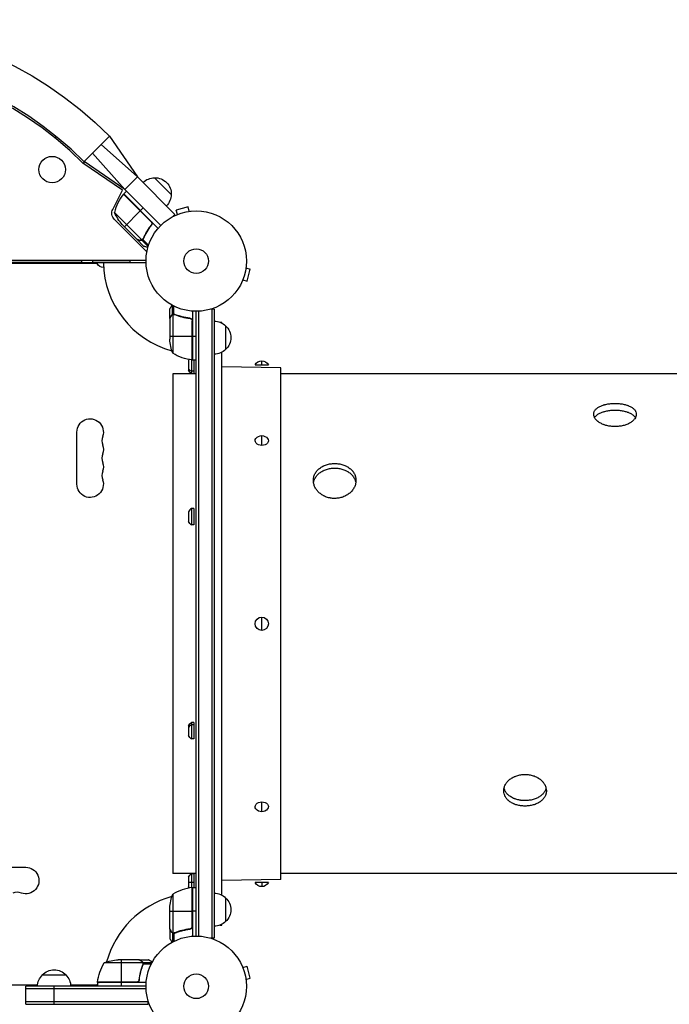
# Model space of a CAD drawing. Units: millimetres. Extents: x -4626 to 3927, y -3865 to 3470.
# Drawn here: x -1717 to -1031, y -19 to 1020 of the extents above; entities that cross this region are included whole.
import ezdxf

# ---------------------------------------------------------------- set-up
doc = ezdxf.new("R2010")
doc.units = ezdxf.units.MM
doc.header["$LTSCALE"] = 20
doc.layers.add('2d', color=230, linetype='Continuous')

msp = doc.modelspace()

# ---------------------------------------------------------------- linework, layer by layer
at = {"layer": '2d'}
for p, q in [((-1679.2, 894.9), (-1677.9, 896.4)), ((-1648.5, 870), (-1621.6, 896.8)), ((-1621.6, 896.8), (-1592.3, 854)), ((-1592.3, 854), (-1630.4, 888)), ((-1605.7, 840.6), (-1639.7, 878.8)), ((-1608, 840), (-1649.9, 868.5)), ((-1648.1, 869.7), (-1649.4, 868.2)), ((-1605.7, 840.6), (-1648.5, 870)), ((-1592.3, 854), (-1605.7, 840.6)), ((-1552.7, 814.4), (-1592.3, 854)), ((-1574.2, 853), (-1556.6, 835.3)), ((-1618.4, 819.6), (-1608, 840)), ((-1607, 835.7), (-1577.4, 806.1)), ((-1578, 806.9), (-1606.9, 835.8)), ((-1606.7, 836), (-1603.9, 838.8)), ((-1606.7, 836), (-1570.4, 799.6)), ((-1605.7, 840.6), (-1567.7, 802.6)), ((-1586.2, 821.1), (-1589, 818.3)), ((-1538.8, 822.2), (-1551.3, 818.9)), ((-1537.5, 817.6), (-1538.8, 822.2)), ((-1616.4, 816.4), (-1587.5, 787.4)), ((-1606, 801.3), (-1589.2, 818.2)), ((-1555.4, 811.7), (-1552.7, 814.4)), ((-1551.5, 813.6), (-1551.4, 813.6)), ((-1551.5, 813.6), (-1551.5, 813.6)), ((-1550.1, 814.2), (-1551.3, 818.9)), ((-1536.1, 817.8), (-1536, 817.8)), ((-1536, 817.8), (-1536, 817.8)), ((-1582.3, 774.8), (-1616.7, 809.2)), ((-1608.3, 803.6), (-1592.8, 788.1)), ((-1578.3, 802.2), (-1577.3, 803.3)), ((-1584.8, 791.7), (-1584.4, 792.2)), ((-1592.6, 787.9), (-1592.5, 788)), ((-1592.6, 787.9), (-1585.7, 781)), ((-1589.5, 787.1), (-1589.4, 787.2)), ((-1587.7, 787.2), (-1587.2, 787.6)), ((-1587.7, 787.2), (-1580.9, 780.4)), ((-1586.6, 787.9), (-1586.6, 787.9)), ((-1586.5, 787.9), (-1580.5, 781.8)), ((-1586.4, 788.5), (-1585.9, 788.9)), ((-2242.3, 766.1), (-1583.2, 766.1)), ((-1583.1, 763.1), (-2242.3, 763.1)), ((-1634.8, 762.7), (-2190.6, 762.7)), ((-2174.2, 764.1), (-1651.2, 764.1)), ((-1651.2, 766.1), (-1651.2, 764.1)), ((-1639.2, 764.1), (-1639.2, 766.1)), ((-1639.2, 764.1), (-1600.2, 764.1)), ((-1600.2, 766.1), (-1600.2, 764.1)), ((-1477.5, 759.3), (-1477.5, 759.2)), ((-1477.5, 759.3), (-1477.5, 759.3)), ((-1477.7, 757.8), (-1473.1, 756.5)), ((-1476.4, 744), (-1473.1, 756.5)), ((-1481.6, 743.8), (-1481.6, 743.8)), ((-1481.6, 743.8), (-1481.6, 743.8)), ((-1481.1, 745.2), (-1476.4, 744)), ((-1555.2, 708.8), (-1555.2, 718.4)), ((-1553.9, 709.1), (-1553.9, 717.7)), ((-1558.2, 704.8), (-1558.2, 714.6)), ((-1556.6, 707.6), (-1556.4, 707.6)), ((-1555.2, 708.8), (-1554.6, 708.8)), ((-1554.9, 708.7), (-1554.9, 667.8)), ((-1554, 708.9), (-1554, 708.9)), ((-1553.4, 708.8), (-1552.7, 708.8)), ((-1550, 707.6), (-1549.4, 707.6)), ((-1534.2, 712.2), (-1534.2, 660.8)), ((-1530.2, 53), (-1530.2, 712.1)), ((-1527.7, 712.1), (-1527.7, 52.9)), ((-1511.2, 714.3), (-1515.1, 714.3)), ((-1513.7, 714.3), (-1513.7, 50.8)), ((-1511.2, 714.3), (-1511.2, 50.8)), ((-1558.2, 704.8), (-1558.1, 704.8)), ((-1558.2, 704.6), (-1558.2, 682.7)), ((-1538, 704.8), (-1536.5, 704.8)), ((-1534.6, 702.7), (-1534.6, 660.9)), ((-1534.4, 660.8), (-1534.4, 701.7)), ((-1505, 700.5), (-1503, 700.5)), ((-1503, 699.6), (-1503, 700.5)), ((-1499.2, 696.8), (-1499.2, 671.8)), ((-1558.2, 685.8), (-1534.4, 685.8)), ((-1534.2, 685.8), (-1530.2, 685.8)), ((-1511, 98.3), (-1511, 666.8)), ((-1503, 96.1), (-1503, 669)), ((-1538.2, 660.1), (-1538.2, 650.1)), ((-1535.3, 660.9), (-1535.3, 646.3)), ((-1534.2, 663.8), (-1534.4, 663.8)), ((-1534.2, 660.8), (-1530.2, 660.8)), ((-1532.7, 660.8), (-1532.7, 646.3)), ((-1532.2, 646), (-1532.2, 660.8)), ((-1468, 655.5), (-1454, 655.5)), ((-1461, 655.5), (-1461, 659.9)), ((-1555, 646), (-1555, 119)), ((-1530.2, 646), (-1555, 646)), ((-1532.7, 648.9), (-1535.3, 648.9)), ((-1532.7, 646.3), (-1535.3, 646.3)), ((-1511, 646), (-1511.2, 646)), ((-1441, 652.5), (-1503, 653.5)), ((-1441, 112.5), (-1441, 652.5)), ((-98, 646), (-1441, 646)), ((-1656.2, 529.7), (-1656.2, 584.7)), ((-1461, 570.6), (-1461, 581)), ((-1538.2, 500.4), (-1538.2, 490.4)), ((-1532.7, 504.2), (-1535.3, 504.2)), ((-1535.3, 504.2), (-1535.3, 486.7)), ((-1532.7, 504.2), (-1532.7, 486.7)), ((-1532.7, 486.7), (-1535.3, 486.7)), ((-1461, 375.5), (-1461, 389.5)), ((-1538.2, 274.7), (-1538.2, 264.7)), ((-1535.3, 278.4), (-1535.3, 260.9)), ((-1532.7, 278.4), (-1535.3, 278.4)), ((-1532.7, 275.8), (-1535.3, 275.8)), ((-1532.7, 278.4), (-1532.7, 260.9)), ((-1532.7, 260.9), (-1535.3, 260.9)), ((-1461, 184.1), (-1461, 194.5)), ((-1765.2, 125.6), (-1710.2, 125.6)), ((-1530.2, 119), (-1555, 119)), ((-1538.2, 115), (-1538.2, 105)), ((-1535.3, 118.8), (-1535.3, 104.1)), ((-1532.7, 118.8), (-1535.3, 118.8)), ((-1532.7, 118.8), (-1532.7, 104.3)), ((-1532.2, 104.3), (-1532.2, 119)), ((-1511, 119), (-1511.2, 119)), ((-152.5, 119), (-1441, 119)), ((-1538.2, 110), (-1532.7, 110)), ((-1534.6, 104.2), (-1534.6, 62.4)), ((-1534.4, 63.4), (-1534.4, 104.2)), ((-1534.2, 104.3), (-1534.2, 52.8)), ((-1534.2, 104.3), (-1530.2, 104.3)), ((-1441, 112.5), (-1503, 111.5)), ((-1454, 109.5), (-1468, 109.5)), ((-1461, 109.5), (-1461, 105.1)), ((-1554.9, 97.3), (-1554.9, 56.4)), ((-1534.2, 101.3), (-1534.4, 101.3)), ((-1499.2, 93.3), (-1499.2, 68.3)), ((-1558.2, 60.5), (-1558.2, 82.4)), ((-1558.2, 79.3), (-1534.4, 79.3)), ((-1530.2, 79.3), (-1534.2, 79.3)), ((-1505, 64.5), (-1503, 64.5)), ((-1503, 64.5), (-1503, 65.5)), ((-1558.2, 60.3), (-1558.2, 50.5)), ((-1558.2, 60.3), (-1558.1, 60.3)), ((-1556.6, 57.5), (-1556.4, 57.5)), ((-1555.2, 56.3), (-1555.2, 46.7)), ((-1555.2, 56.3), (-1554.6, 56.3)), ((-1554, 56), (-1554, 56)), ((-1553.9, 56), (-1553.9, 47.4)), ((-1553.4, 56.3), (-1552.7, 56.3)), ((-1550, 57.5), (-1549.4, 57.5)), ((-1538, 60.3), (-1536.5, 60.3)), ((-1511.2, 50.8), (-1515.1, 50.8)), ((-1586.5, 24.7), (-1627.4, 24.7)), ((-1590.7, 28), (-1612.6, 28)), ((-1609.4, 28), (-1609.4, 4.2)), ((-1590.5, 28), (-1580.7, 28)), ((-1590.5, 28), (-1590.5, 27.9)), ((-1587.7, 26.4), (-1587.7, 26.3)), ((-1586.4, 25), (-1576.9, 25)), ((-1586.4, 25), (-1586.4, 24.4)), ((-1586.4, 23.8), (-1586.4, 23.8)), ((-1586.4, 23.2), (-1586.4, 22.5)), ((-1586.2, 23.7), (-1577.6, 23.7)), ((-1481.6, 21.3), (-1481.6, 21.2)), ((-1481.6, 21.3), (-1481.6, 21.3)), ((-1481.1, 19.9), (-1476.4, 21.1)), ((-1473.1, 8.6), (-1476.4, 21.1)), ((-1692.7, 12), (-1667.7, 12)), ((-1587.7, 19.8), (-1587.7, 19.2)), ((-2127.8, 1.6), (-1697.6, 1.6)), ((-1583.2, 0), (-1710.2, 0)), ((-1710.2, -19), (-1710.2, 0)), ((-1680.2, -19), (-1680.2, 0)), ((-1662.8, 1.6), (-1634.8, 1.6)), ((-1634.6, 2), (-1634.4, 2)), ((-1592.6, 4.4), (-1634.4, 4.4)), ((-1634.4, 4.2), (-1593.6, 4.2)), ((-1583, 4), (-1634.4, 4)), ((-1634.4, 4), (-1634.4, 0)), ((-1609.4, 4), (-1609.4, 0)), ((-1590.5, 7.8), (-1590.5, 6.3)), ((-1477.7, 7.3), (-1473.1, 8.6)), ((-1477.5, 5.9), (-1477.5, 5.8)), ((-1477.5, 5.8), (-1477.5, 5.8)), ((-1583.1, -2.5), (-1710.2, -2.5)), ((-1581, -16.5), (-1710.2, -16.5)), ((-1710.2, -19), (-1581, -19)), ((-1581, -19), (-1581, -15.1))]:
    msp.add_line(p, q, dxfattribs=at)
for centre, radius in [((-1682.3, 861.6), 14), ((-1530.2, 765.1), 53), ((-1530.2, 765.1), 13), ((-1461, 382.5), 7), ((-1530.2, 0), 53), ((-1530.2, 0), 13)]:
    msp.add_circle(centre, radius, dxfattribs=at)
at = {"layer": '2d', "extrusion": (0, 0, -1)}
for centre, radius, start, end in [((1912.7, 605.7), 411.7, 45, 135), ((1574.4, 835.9), 17, 45.6413, 90.8135), ((1573.5, 836), 17, 87.6679, 182.3321), ((1604.6, 833.8), 3, 38.5272, 41.8088), ((1573.7, 835.2), 17, 179.1865, 224.3587), ((1610.3, 815.6), 9, 315, 27), ((1570.7, 836.6), 50, 318.6243, 336.1002), ((1627.6, 766.2), 8, 272.1751, 334.0555), ((1511.4, 684.8), 17, 90.6413, 135.8135), ((1510.7, 684.3), 17, 132.6679, 227.3321), ((1508.3, 685.8), 50, 338.8998, 356.3757), ((1528.9, 710.5), 50, 276.4728, 301.3497), ((1511.4, 683.8), 17, 224.1865, 269.3587), ((1530.7, 657.3), 8, 20.3641, 29.9713), ((1534.2, 663.8), 3, 273.1912, 276.4728), ((1528.7, 667.3), 8, 295.9445, 300.0011), ((1511.4, 638), 17, 90.6413, 91.245), ((1461, 652.2), 7.77, 25.6954, 154.3046), ((1530.7, 652.9), 8, 305.2407, 339.6359), ((1642.2, 584.7), 14, 0, 199.1099), ((1461, 573.2), 7.77, 37.8201, 142.1799), ((1642.2, 566.3), 14, 160.8901, 199.1099), ((1642.2, 548), 14, 160.8901, 199.1099), ((1642.2, 529.7), 14, 160.8901, 0), ((1530.7, 493.2), 8, 305.2407, 339.6359), ((1530.7, 271.9), 8, 20.3641, 54.7593), ((1530.7, 267.4), 8, 305.2407, 339.6359), ((1461, 191.9), 7.77, 217.8201, 322.1799), ((1710.2, 111.6), 14, 90, 289.1099), ((1530.7, 112.2), 8, 20.3641, 54.7593), ((1530.7, 107.8), 8, 330.0287, 339.6359), ((1534.2, 101.3), 3, 83.5272, 86.8088), ((1528.7, 97.1), 8, 63.4978, 64.0555), ((1511.4, 127), 17, 268.755, 269.3587), ((1461, 112.9), 7.77, 205.6954, 334.3046), ((1508.3, 79.3), 50, 3.6243, 21.1002), ((1511.4, 81.3), 17, 90.6413, 135.8135), ((1510.7, 80.8), 17, 132.6679, 227.3321), ((1511.4, 80.3), 17, 224.1865, 269.3587), ((1584.7, -1.3), 50, 6.4728, 31.3497), ((1609.4, -21.9), 50, 68.8998, 86.3757), ((1680.7, -0.2), 17, 0.6413, 45.8135), ((1680.2, 0.5), 17, 42.6679, 137.3321), ((1679.7, -0.2), 17, 134.1865, 179.3587), ((1627.6, -1.9), 8, 25.9445, 31.8694), ((1631.4, 4), 3, 3.1912, 6.4728), ((1627.6, -1.9), 8, 47.1531, 49.3034)]:
    msp.add_arc(centre, radius, start, end, dxfattribs=at)
at = {"layer": '2d'}
for centre, radius, start, end in [((-1912.7, 605.7), 373.7, 45, 135), ((-1912.7, 605.7), 371.7, 45, 135), ((-1567.9, 804.6), 50, 141.4728, 166.3497), ((-1530.2, 765.1), 98, 181.1694, 254.7998), ((-1530.2, 765.1), 98, 267.5436, 267.6607), ((-1615.7, 575.5), 14, 160.8901, 199.1099), ((-1615.7, 557.2), 14, 160.8901, 199.1099), ((-1615.7, 538.8), 14, 160.8901, 199.1099), ((-1530.7, 497.7), 8, 125.2407, 159.6359), ((-1528.9, 54.5), 50, 96.4728, 121.3497), ((-1719.4, 85.2), 14, 70.8901, 109.1099), ((-1530.2, 0), 98, 105.2001, 164.7999), ((-1530.2, 0), 98, 92.3393, 92.4564), ((-1530.2, 0), 98, 177.5437, 177.6607)]:
    msp.add_arc(centre, radius, start, end, dxfattribs=at)
at = {"layer": '2d', "extrusion": (0, 0, -1)}
for centre, major_axis, start_param, end_param in [((-1530.7, 653.5), (-8, 0), -0.95573, -0.355421), ((-1461, 575.6), (7, 0), 1.570796, 3.64358), ((-1461, 575.6), (-7, 0), 2.639605, 4.712389), ((-1461, 189.5), (-7, 0), -0.501988, 1.570796), ((-1461, 189.5), (-7, 0), 1.570796, 3.64358)]:
    msp.add_ellipse(centre, major_axis=major_axis, ratio=0.707107, start_param=start_param, end_param=end_param, dxfattribs=at)
at = {"layer": '2d'}
msp.add_ellipse((-1530.7, 271.2), major_axis=(8, 0), ratio=0.707107, start_param=2.185862, end_param=2.786171, dxfattribs=at)
for points, knots in [([(-1577.7, 803), (-1579.5, 800.7), (-1581.1, 798.4), (-1583.9, 793.7), (-1585.1, 791.3), (-1586.1, 789)], [0, 0, 0, 0, 0.00859307, 0.00859307, 0.01718614, 0.01718614, 0.01718614, 0.01718614]), ([(-1585.9, 788.8), (-1584.9, 791.2), (-1583.7, 793.6), (-1581.6, 797.2), (-1580.9, 798.3), (-1579.7, 800.1), (-1579.2, 800.7), (-1578.4, 801.8), (-1577.9, 802.4), (-1577.5, 803)], [0, 0, 0, 0, 0.00869705, 0.00869705, 0.01304558, 0.01304558, 0.01521984, 0.01521984, 0.01739411, 0.01739411, 0.01739411, 0.01739411]), ([(-1577.7, 807), (-1577.6, 806.8), (-1577.5, 806.7), (-1577.3, 806.4), (-1577.2, 806.2), (-1577, 805.9), (-1577, 805.7), (-1576.9, 805.4), (-1576.8, 805.2), (-1576.8, 804.8), (-1576.8, 804.6), (-1576.9, 804.3), (-1576.9, 804.1), (-1577, 803.7), (-1577.1, 803.6), (-1577.3, 803.3), (-1577.4, 803.1), (-1577.5, 803)], [0, 0, 0, 0, 0.000547172, 0.000547172, 0.001094344, 0.001094344, 0.001641516, 0.001641516, 0.002188688, 0.002188688, 0.00273586, 0.00273586, 0.003283032, 0.003283032, 0.003830204, 0.003830204, 0.004377377, 0.004377377, 0.004377377, 0.004377377]), ([(-1577.4, 806.1), (-1577.3, 805.9), (-1577.2, 805.6), (-1577.1, 805.2), (-1577.1, 805), (-1577.1, 804.8), (-1577.1, 804.6), (-1577.1, 804.2), (-1577.2, 803.9), (-1577.4, 803.4), (-1577.6, 803.2), (-1577.7, 803)], [0.001013661, 0.001013661, 0.001013661, 0.001013661, 0.001852653, 0.001852653, 0.002272148, 0.002272148, 0.002691644, 0.002691644, 0.003530636, 0.003530636, 0.004369628, 0.004369628, 0.004369628, 0.004369628]), ([(-1592.8, 788.1), (-1592.5, 788), (-1592.2, 787.9), (-1591.1, 787.6), (-1590.4, 787.4), (-1589.6, 787.2)], [0, 0, 0, 0, 0.00517024, 0.00517024, 0.01034048, 0.01034048, 0.01034048, 0.01034048]), ([(-1589.6, 787.2), (-1589.5, 787.2), (-1589.3, 787.2), (-1589, 787.1), (-1588.9, 787.1), (-1588.4, 787.1), (-1588.2, 787.2), (-1587.9, 787.3)], [0, 0, 0, 0, 0.001089402, 0.001089402, 0.002178803, 0.002178803, 0.004357607, 0.004357607, 0.004357607, 0.004357607]), ([(-1587.7, 787.2), (-1587.8, 787.1), (-1587.9, 787.1), (-1588.2, 787), (-1588.3, 787), (-1588.4, 787), (-1588.5, 787), (-1588.5, 787), (-1588.5, 787), (-1588.5, 787), (-1588.5, 787), (-1588.9, 787), (-1589.2, 787), (-1589.5, 787.1)], [0, 0, 0, 0, 0.25, 0.25, 0.375, 0.4375, 0.46875, 0.484375, 0.492188, 0.492188, 0.5, 0.5, 1, 1, 1, 1]), ([(-1586.9, 787.6), (-1587, 787.5), (-1587.2, 787.4), (-1587.4, 787.3), (-1587.6, 787.2), (-1587.7, 787.2)], [0.000526185, 0.000526185, 0.000526185, 0.000526185, 0.001315456, 0.001315456, 0.002104727, 0.002104727, 0.002104727, 0.002104727]), ([(-1586.8, 788), (-1586.9, 787.9), (-1587, 787.8), (-1587.2, 787.6), (-1587.4, 787.5), (-1587.5, 787.4)], [0.001328787, 0.001328787, 0.001328787, 0.001328787, 0.001872455, 0.001872455, 0.002416124, 0.002416124, 0.002416124, 0.002416124]), ([(-1585.7, 781), (-1585.7, 781), (-1585.6, 781), (-1585.2, 780.9), (-1585.1, 780.8), (-1584.8, 780.8), (-1584.6, 780.7), (-1584.5, 780.7), (-1584.4, 780.6), (-1584.3, 780.6), (-1583.5, 780.4), (-1582.4, 780.1), (-1581.1, 779.8)], [0.5, 0.5, 0.5, 0.5, 0.625, 0.625, 0.6875, 0.6875, 0.71875, 0.734375, 0.734375, 0.75, 0.75, 0.9464969, 0.9464969, 0.9464969, 0.9464969]), ([(-1555.8, 718.7), (-1556.1, 718.3), (-1556.3, 717.9), (-1556.7, 717.2), (-1556.9, 716.9), (-1557.1, 716.5), (-1557.2, 716.3), (-1557.3, 716.1), (-1557.4, 716), (-1557.4, 715.9), (-1557.9, 715), (-1558.2, 714.6), (-1558.2, 714.6)], [0.0535038, 0.0535038, 0.0535038, 0.0535038, 0.125, 0.125, 0.1875, 0.1875, 0.21875, 0.234375, 0.234375, 0.25, 0.25, 0.5, 0.5, 0.5, 0.5]), ([(-1556.6, 707.4), (-1557, 706.7), (-1557.3, 706.1), (-1557.9, 705.1), (-1558.1, 704.8), (-1558.2, 704.6)], [0, 0, 0, 0, 0.00517024, 0.00517024, 0.01034048, 0.01034048, 0.01034048, 0.01034048]), ([(-1556.6, 707.6), (-1556.5, 707.7), (-1556.4, 707.9), (-1556.2, 708.1), (-1556.2, 708.1), (-1556.1, 708.2), (-1556.1, 708.3), (-1556, 708.3), (-1556, 708.3), (-1556, 708.3), (-1556, 708.3), (-1555.9, 708.3), (-1555.7, 708.5), (-1555.5, 708.7), (-1555.2, 708.8)], [0, 0, 0, 0, 0.25, 0.25, 0.375, 0.375, 0.4375, 0.46875, 0.484375, 0.492187, 0.492187, 0.5, 0.5, 1, 1, 1, 1]), ([(-1555.3, 708.6), (-1555.6, 708.5), (-1555.8, 708.3), (-1556.1, 708), (-1556.2, 707.9), (-1556.4, 707.7), (-1556.5, 707.5), (-1556.6, 707.4)], [0, 0, 0, 0, 0.00218234, 0.00218234, 0.003273511, 0.003273511, 0.004364681, 0.004364681, 0.004364681, 0.004364681]), ([(-1555.2, 708.8), (-1555.2, 708.9), (-1555.1, 708.9), (-1554.9, 708.9), (-1554.8, 709), (-1554.6, 709), (-1554.5, 709.1), (-1554.2, 709.1), (-1554.1, 709.1), (-1554, 709.1)], [0, 0, 0, 0, 0.00051115, 0.00051115, 0.001022301, 0.001022301, 0.001533451, 0.001533451, 0.002044601, 0.002044601, 0.002044601, 0.002044601]), ([(-1536.8, 704.9), (-1539.7, 705.2), (-1542.5, 705.7), (-1545.8, 706.5), (-1546.5, 706.7), (-1547.8, 707.1), (-1548.4, 707.3), (-1550.4, 707.9), (-1551.6, 708.4), (-1552.8, 708.9)], [0.00267622, 0.00267622, 0.00267622, 0.00267622, 0.01136401, 0.01136401, 0.01353595, 0.01353595, 0.0157079, 0.0157079, 0.0200518, 0.0200518, 0.0200518, 0.0200518]), ([(-1552.8, 708.7), (-1550.4, 707.7), (-1547.9, 706.9), (-1542.7, 705.5), (-1539.9, 705), (-1537, 704.7)], [0, 0, 0, 0, 0.00859307, 0.00859307, 0.01718614, 0.01718614, 0.01718614, 0.01718614]), ([(-1537, 704.7), (-1536.8, 704.6), (-1536.5, 704.6), (-1536.1, 704.4), (-1536, 704.4), (-1535.7, 704.2), (-1535.6, 704.1), (-1535.3, 703.9), (-1535.1, 703.7), (-1534.9, 703.3), (-1534.8, 703.2), (-1534.7, 703), (-1534.6, 702.8), (-1534.6, 702.7)], [0, 0, 0, 0, 0.000839577, 0.000839577, 0.001259366, 0.001259366, 0.001679155, 0.001679155, 0.002518732, 0.002518732, 0.002938521, 0.002938521, 0.00335831, 0.00335831, 0.00335831, 0.00335831]), ([(-1536.8, 704.9), (-1536.7, 704.8), (-1536.5, 704.8), (-1536.1, 704.7), (-1536, 704.6), (-1535.6, 704.5), (-1535.5, 704.4), (-1535.2, 704.1), (-1535.1, 704), (-1534.8, 703.7), (-1534.7, 703.6), (-1534.5, 703.3), (-1534.4, 703.1), (-1534.3, 702.8), (-1534.3, 702.6), (-1534.2, 702.2), (-1534.2, 702.1), (-1534.2, 701.9)], [0, 0, 0, 0, 0.000547232, 0.000547232, 0.001094464, 0.001094464, 0.001641696, 0.001641696, 0.002188928, 0.002188928, 0.002736159, 0.002736159, 0.003283391, 0.003283391, 0.003830623, 0.003830623, 0.004377855, 0.004377855, 0.004377855, 0.004377855]), ([(-1088, 590.5), (-1089.5, 590.5), (-1090.9, 590.6), (-1092.7, 590.8), (-1093.1, 590.8), (-1093.8, 590.9), (-1094.2, 591), (-1095.2, 591.2), (-1095.9, 591.4), (-1097.3, 591.7), (-1097.9, 591.9), (-1098.9, 592.2), (-1099.2, 592.3), (-1099.9, 592.5), (-1100.2, 592.7), (-1101.7, 593.3), (-1102.9, 593.8), (-1104.4, 594.8), (-1104.9, 595.1), (-1105.6, 595.6), (-1105.8, 595.8), (-1106.3, 596.1), (-1106.5, 596.3), (-1107.5, 597.2), (-1108.2, 597.9), (-1109.1, 599.1), (-1109.3, 599.5), (-1109.7, 600.3), (-1109.9, 600.7), (-1110.4, 601.9), (-1110.5, 602.7), (-1110.5, 603.9), (-1110.5, 604.3), (-1110.3, 605.1), (-1110.2, 605.5), (-1109.9, 606.3), (-1109.8, 606.6), (-1109.3, 607.4), (-1109.1, 607.7), (-1108.2, 608.8), (-1107.5, 609.5), (-1106.3, 610.4), (-1105.9, 610.7), (-1104.9, 611.3), (-1104.4, 611.5), (-1102.9, 612.3), (-1101.8, 612.8), (-1100.2, 613.3), (-1099.9, 613.4), (-1099.3, 613.5), (-1098.9, 613.6), (-1098, 613.9), (-1097.3, 614), (-1096, 614.3), (-1095.3, 614.4), (-1093.9, 614.6), (-1093.1, 614.7), (-1091, 614.9), (-1089.5, 615), (-1088, 615)], [0.07037727, 0.07037727, 0.07037727, 0.07037727, 0.07477483, 0.07477483, 0.07587422, 0.07587422, 0.07697361, 0.07697361, 0.07917239, 0.07917239, 0.08137117, 0.08137117, 0.08247056, 0.08247056, 0.08356995, 0.08356995, 0.08796751, 0.08796751, 0.09016629, 0.09016629, 0.09126568, 0.09126568, 0.09236507, 0.09236507, 0.09676263, 0.09676263, 0.0989614, 0.0989614, 0.10116018, 0.10116018, 0.10555774, 0.10555774, 0.10775652, 0.10775652, 0.1099553, 0.1099553, 0.11215408, 0.11215408, 0.11435286, 0.11435286, 0.11875042, 0.11875042, 0.1209492, 0.1209492, 0.12314798, 0.12314798, 0.12754553, 0.12754553, 0.12864492, 0.12864492, 0.12974431, 0.12974431, 0.13194309, 0.13194309, 0.13414187, 0.13414187, 0.13634065, 0.13634065, 0.14073821, 0.14073821, 0.14073821, 0.14073821]), ([(-1088, 615), (-1086.5, 615), (-1085.1, 614.9), (-1082.9, 614.7), (-1082.2, 614.6), (-1080.8, 614.4), (-1080.1, 614.3), (-1078, 613.9), (-1076.7, 613.6), (-1075.2, 613.1), (-1074.9, 613), (-1074.3, 612.8), (-1074, 612.6), (-1073.2, 612.3), (-1072.6, 612.1), (-1071, 611.3), (-1070.1, 610.7), (-1069.1, 609.9), (-1068.9, 609.8), (-1068.5, 609.5), (-1068.3, 609.3), (-1067.8, 608.8), (-1067.5, 608.5), (-1066.9, 607.8), (-1066.7, 607.4), (-1066.4, 606.8), (-1066.3, 606.7), (-1066.1, 606.3), (-1066, 606.1), (-1065.6, 605.1), (-1065.5, 604.3), (-1065.5, 603.1), (-1065.5, 602.7), (-1065.6, 602.1), (-1065.7, 601.9), (-1065.8, 601.5), (-1065.9, 601.3), (-1066.2, 600.3), (-1066.6, 599.5), (-1067.5, 598.3), (-1067.8, 598), (-1068.5, 597.2), (-1068.9, 596.8), (-1070.1, 595.8), (-1071, 595.1), (-1073.1, 593.8), (-1074.3, 593.3), (-1076.1, 592.5), (-1076.7, 592.3), (-1078, 591.9), (-1078.7, 591.7), (-1080.8, 591.2), (-1082.2, 590.9), (-1084.3, 590.7), (-1085.1, 590.6), (-1086.5, 590.5), (-1087.3, 590.5), (-1088, 590.5)], [0, 0, 0, 0, 0.00439858, 0.00439858, 0.00659787, 0.00659787, 0.00879716, 0.00879716, 0.01319574, 0.01319574, 0.01429538, 0.01429538, 0.01539503, 0.01539503, 0.01759432, 0.01759432, 0.0219929, 0.0219929, 0.02309254, 0.02309254, 0.02419219, 0.02419219, 0.02639148, 0.02639148, 0.02859077, 0.02859077, 0.02969041, 0.02969041, 0.03079006, 0.03079006, 0.03518864, 0.03518864, 0.03738793, 0.03738793, 0.03848757, 0.03848757, 0.03958722, 0.03958722, 0.0439858, 0.0439858, 0.04618509, 0.04618509, 0.04838438, 0.04838438, 0.05278296, 0.05278296, 0.05718154, 0.05718154, 0.05938083, 0.05938083, 0.06158012, 0.06158012, 0.0659787, 0.0659787, 0.06817798, 0.06817798, 0.07037727, 0.07037727, 0.07037727, 0.07037727]), ([(-1109.5, 599.9), (-1109.3, 600.3), (-1109.1, 600.6), (-1108.2, 601.7), (-1107.5, 602.3), (-1106.3, 603.3), (-1105.9, 603.6), (-1104.9, 604.1), (-1104.4, 604.4), (-1102.9, 605.2), (-1101.8, 605.6), (-1100.2, 606.1), (-1099.9, 606.2), (-1099.3, 606.4), (-1098.9, 606.5), (-1098, 606.7), (-1097.3, 606.9), (-1096, 607.1), (-1095.3, 607.3), (-1093.9, 607.5), (-1093.1, 607.6), (-1091, 607.8), (-1089.5, 607.8), (-1088, 607.8)], [0.1121952, 0.1121952, 0.1121952, 0.1121952, 0.11435637, 0.11435637, 0.11875407, 0.11875407, 0.12095291, 0.12095291, 0.12315176, 0.12315176, 0.12754945, 0.12754945, 0.12864887, 0.12864887, 0.1297483, 0.1297483, 0.13194714, 0.13194714, 0.13414599, 0.13414599, 0.13634484, 0.13634484, 0.14074253, 0.14074253, 0.14074253, 0.14074253]), ([(-1088, 607.8), (-1086.5, 607.8), (-1085.1, 607.8), (-1082.9, 607.6), (-1082.2, 607.5), (-1080.8, 607.3), (-1080.1, 607.1), (-1078, 606.7), (-1076.7, 606.4), (-1075.2, 605.9), (-1074.9, 605.8), (-1074.3, 605.6), (-1074, 605.5), (-1073.2, 605.2), (-1072.6, 604.9), (-1071, 604.1), (-1070.1, 603.6), (-1069.1, 602.8), (-1068.9, 602.6), (-1068.5, 602.3), (-1068.3, 602.2), (-1067.8, 601.7), (-1067.5, 601.3), (-1066.9, 600.6), (-1066.7, 600.3), (-1066.5, 599.9)], [0, 0, 0, 0, 0.00439872, 0.00439872, 0.00659807, 0.00659807, 0.00879743, 0.00879743, 0.01319615, 0.01319615, 0.01429583, 0.01429583, 0.0153955, 0.0153955, 0.01759486, 0.01759486, 0.02199358, 0.02199358, 0.02309326, 0.02309326, 0.02419294, 0.02419294, 0.02639229, 0.02639229, 0.02858745, 0.02858745, 0.02858745, 0.02858745]), ([(-1384, 514.7), (-1385.5, 514.7), (-1386.9, 514.8), (-1388.7, 515.1), (-1389.1, 515.2), (-1389.8, 515.4), (-1390.2, 515.4), (-1391.2, 515.7), (-1391.9, 515.9), (-1393.3, 516.4), (-1393.9, 516.7), (-1394.9, 517.1), (-1395.2, 517.3), (-1395.9, 517.6), (-1396.2, 517.8), (-1397.7, 518.7), (-1398.9, 519.5), (-1400.4, 520.8), (-1400.9, 521.3), (-1401.6, 522), (-1401.8, 522.3), (-1402.3, 522.8), (-1402.5, 523), (-1403.5, 524.3), (-1404.2, 525.4), (-1405.1, 527.1), (-1405.3, 527.7), (-1405.7, 528.9), (-1405.9, 529.5), (-1406.4, 531.2), (-1406.5, 532.5), (-1406.5, 534.3), (-1406.5, 534.9), (-1406.3, 536.1), (-1406.2, 536.7), (-1405.9, 537.8), (-1405.8, 538.4), (-1405.3, 539.5), (-1405.1, 540.1), (-1404.2, 541.7), (-1403.5, 542.8), (-1402.3, 544.2), (-1401.9, 544.7), (-1400.9, 545.6), (-1400.4, 546), (-1398.9, 547.2), (-1397.8, 548), (-1396.2, 548.8), (-1395.9, 548.9), (-1395.3, 549.2), (-1394.9, 549.4), (-1394, 549.8), (-1393.3, 550), (-1392, 550.4), (-1391.3, 550.6), (-1389.9, 551), (-1389.1, 551.1), (-1387, 551.4), (-1385.5, 551.6), (-1384, 551.6)], [0.07037727, 0.07037727, 0.07037727, 0.07037727, 0.07477483, 0.07477483, 0.07587422, 0.07587422, 0.07697361, 0.07697361, 0.07917239, 0.07917239, 0.08137117, 0.08137117, 0.08247056, 0.08247056, 0.08356995, 0.08356995, 0.08796751, 0.08796751, 0.09016629, 0.09016629, 0.09126568, 0.09126568, 0.09236507, 0.09236507, 0.09676263, 0.09676263, 0.0989614, 0.0989614, 0.10116018, 0.10116018, 0.10555774, 0.10555774, 0.10775652, 0.10775652, 0.1099553, 0.1099553, 0.11215408, 0.11215408, 0.11435286, 0.11435286, 0.11875042, 0.11875042, 0.1209492, 0.1209492, 0.12314798, 0.12314798, 0.12754553, 0.12754553, 0.12864492, 0.12864492, 0.12974431, 0.12974431, 0.13194309, 0.13194309, 0.13414187, 0.13414187, 0.13634065, 0.13634065, 0.14073821, 0.14073821, 0.14073821, 0.14073821]), ([(-1384, 551.6), (-1382.5, 551.6), (-1381.1, 551.4), (-1378.9, 551.1), (-1378.2, 551), (-1376.8, 550.6), (-1376.1, 550.5), (-1374, 549.8), (-1372.7, 549.3), (-1371.2, 548.5), (-1370.9, 548.3), (-1370.3, 548), (-1370, 547.8), (-1369.2, 547.2), (-1368.6, 546.8), (-1367, 545.6), (-1366.1, 544.7), (-1365.1, 543.5), (-1364.9, 543.3), (-1364.5, 542.8), (-1364.3, 542.5), (-1363.8, 541.7), (-1363.2, 540.7), (-1362.7, 539.6), (-1362.4, 538.7), (-1362.3, 538.4), (-1362.1, 537.8), (-1362, 537.6), (-1361.6, 536.1), (-1361.5, 534.9), (-1361.5, 533.1), (-1361.5, 532.5), (-1361.6, 531.6), (-1361.7, 531.3), (-1361.8, 530.7), (-1361.9, 530.4), (-1362.2, 528.9), (-1362.6, 527.7), (-1363.5, 526), (-1363.8, 525.4), (-1364.5, 524.3), (-1364.9, 523.8), (-1366.1, 522.2), (-1367, 521.3), (-1369.1, 519.5), (-1370.3, 518.7), (-1372.1, 517.6), (-1372.7, 517.3), (-1374, 516.7), (-1374.7, 516.4), (-1376.8, 515.7), (-1378.2, 515.3), (-1380.3, 515), (-1381.1, 514.9), (-1382.5, 514.7), (-1383.3, 514.7), (-1384, 514.7)], [0, 0, 0, 0, 0.00439858, 0.00439858, 0.00659787, 0.00659787, 0.00879716, 0.00879716, 0.01319574, 0.01319574, 0.01429538, 0.01429538, 0.01539503, 0.01539503, 0.01759432, 0.01759432, 0.0219929, 0.0219929, 0.02309254, 0.02309254, 0.02419219, 0.02419219, 0.02639148, 0.02859077, 0.02859077, 0.02969041, 0.02969041, 0.03079006, 0.03079006, 0.03518864, 0.03518864, 0.03738793, 0.03738793, 0.03848757, 0.03848757, 0.03958722, 0.03958722, 0.0439858, 0.0439858, 0.04618509, 0.04618509, 0.04838438, 0.04838438, 0.05278296, 0.05278296, 0.05718154, 0.05718154, 0.05938083, 0.05938083, 0.06158012, 0.06158012, 0.0659787, 0.0659787, 0.06817798, 0.06817798, 0.07037727, 0.07037727, 0.07037727, 0.07037727]), ([(-1406.3, 531.2), (-1406.2, 531.6), (-1406.2, 532), (-1405.9, 532.9), (-1405.8, 533.5), (-1405.3, 534.7), (-1405.1, 535.2), (-1404.2, 536.9), (-1403.5, 537.9), (-1402.3, 539.3), (-1401.9, 539.8), (-1400.9, 540.7), (-1400.4, 541.1), (-1398.9, 542.4), (-1397.8, 543.1), (-1396.2, 543.9), (-1395.9, 544), (-1395.3, 544.3), (-1394.9, 544.5), (-1394, 544.9), (-1393.3, 545.1), (-1392, 545.6), (-1391.3, 545.7), (-1389.9, 546.1), (-1389.1, 546.2), (-1387, 546.6), (-1385.5, 546.7), (-1384, 546.7)], [0.10854137, 0.10854137, 0.10854137, 0.10854137, 0.10995868, 0.10995868, 0.11215753, 0.11215753, 0.11435637, 0.11435637, 0.11875407, 0.11875407, 0.12095291, 0.12095291, 0.12315176, 0.12315176, 0.12754945, 0.12754945, 0.12864887, 0.12864887, 0.1297483, 0.1297483, 0.13194714, 0.13194714, 0.13414599, 0.13414599, 0.13634484, 0.13634484, 0.14074253, 0.14074253, 0.14074253, 0.14074253]), ([(-1384, 546.7), (-1382.5, 546.7), (-1381.1, 546.6), (-1378.9, 546.2), (-1378.2, 546.1), (-1376.8, 545.8), (-1376.1, 545.6), (-1374, 544.9), (-1372.7, 544.4), (-1371.2, 543.6), (-1370.9, 543.4), (-1370.3, 543.1), (-1370, 542.9), (-1369.2, 542.3), (-1368.6, 542), (-1367, 540.7), (-1366.1, 539.8), (-1365.1, 538.6), (-1364.9, 538.4), (-1364.5, 537.9), (-1364.3, 537.6), (-1363.8, 536.9), (-1363.5, 536.3), (-1362.9, 535.2), (-1362.7, 534.7), (-1362.4, 533.8), (-1362.3, 533.5), (-1362.1, 533), (-1362, 532.7), (-1361.8, 532), (-1361.8, 531.6), (-1361.7, 531.2)], [0, 0, 0, 0, 0.00439872, 0.00439872, 0.00659807, 0.00659807, 0.00879743, 0.00879743, 0.01319615, 0.01319615, 0.01429583, 0.01429583, 0.0153955, 0.0153955, 0.01759486, 0.01759486, 0.02199358, 0.02199358, 0.02309326, 0.02309326, 0.02419294, 0.02419294, 0.02639229, 0.02639229, 0.02859165, 0.02859165, 0.02969133, 0.02969133, 0.03079101, 0.03079101, 0.03221112, 0.03221112, 0.03221112, 0.03221112]), ([(-1183, 190.2), (-1184.5, 190.2), (-1185.9, 190.2), (-1187.7, 190.5), (-1188.1, 190.6), (-1188.8, 190.7), (-1189.2, 190.7), (-1190.2, 191), (-1190.9, 191.1), (-1192.3, 191.5), (-1192.9, 191.7), (-1193.9, 192.1), (-1194.2, 192.2), (-1194.9, 192.5), (-1195.2, 192.6), (-1196.7, 193.3), (-1197.9, 194), (-1199.4, 195.1), (-1199.9, 195.5), (-1200.6, 196.1), (-1200.8, 196.3), (-1201.3, 196.7), (-1201.5, 196.9), (-1202.5, 198), (-1203.2, 198.9), (-1204.1, 200.4), (-1204.3, 200.9), (-1204.7, 201.9), (-1204.9, 202.5), (-1205.4, 204), (-1205.5, 205.1), (-1205.5, 206.8), (-1205.5, 207.3), (-1205.3, 208.4), (-1205.2, 209), (-1204.9, 210), (-1204.8, 210.6), (-1204.3, 211.7), (-1204.1, 212.2), (-1203.2, 213.8), (-1202.5, 214.8), (-1201.3, 216.2), (-1200.9, 216.6), (-1199.9, 217.5), (-1199.4, 218), (-1197.9, 219.2), (-1196.8, 219.9), (-1195.2, 220.7), (-1194.9, 220.9), (-1194.3, 221.2), (-1193.9, 221.3), (-1193, 221.7), (-1192.3, 222), (-1191, 222.4), (-1190.3, 222.6), (-1188.9, 223), (-1188.1, 223.1), (-1186, 223.5), (-1184.5, 223.6), (-1183, 223.6)], [0.07037727, 0.07037727, 0.07037727, 0.07037727, 0.07477483, 0.07477483, 0.07587422, 0.07587422, 0.07697361, 0.07697361, 0.07917239, 0.07917239, 0.08137117, 0.08137117, 0.08247056, 0.08247056, 0.08356995, 0.08356995, 0.08796751, 0.08796751, 0.09016629, 0.09016629, 0.09126568, 0.09126568, 0.09236507, 0.09236507, 0.09676263, 0.09676263, 0.0989614, 0.0989614, 0.10116018, 0.10116018, 0.10555774, 0.10555774, 0.10775652, 0.10775652, 0.1099553, 0.1099553, 0.11215408, 0.11215408, 0.11435286, 0.11435286, 0.11875042, 0.11875042, 0.1209492, 0.1209492, 0.12314798, 0.12314798, 0.12754553, 0.12754553, 0.12864492, 0.12864492, 0.12974431, 0.12974431, 0.13194309, 0.13194309, 0.13414187, 0.13414187, 0.13634065, 0.13634065, 0.14073821, 0.14073821, 0.14073821, 0.14073821]), ([(-1183, 223.6), (-1181.5, 223.6), (-1180.1, 223.5), (-1177.9, 223.1), (-1177.2, 223), (-1175.8, 222.6), (-1175.1, 222.4), (-1173, 221.8), (-1171.7, 221.2), (-1170.2, 220.4), (-1169.9, 220.3), (-1169.3, 219.9), (-1169, 219.7), (-1168.2, 219.2), (-1167.6, 218.8), (-1166, 217.6), (-1165.1, 216.7), (-1164.1, 215.5), (-1163.9, 215.2), (-1163.5, 214.7), (-1163.3, 214.5), (-1162.8, 213.8), (-1162.2, 212.7), (-1161.7, 211.7), (-1161.4, 210.9), (-1161.3, 210.6), (-1161.1, 210.1), (-1161, 209.8), (-1160.6, 208.4), (-1160.5, 207.3), (-1160.5, 205.7), (-1160.5, 205.1), (-1160.6, 204.3), (-1160.7, 204.1), (-1160.8, 203.5), (-1160.9, 203.3), (-1161.2, 201.9), (-1161.6, 200.9), (-1162.5, 199.4), (-1162.8, 199), (-1163.5, 198), (-1163.9, 197.6), (-1165.1, 196.3), (-1166, 195.5), (-1168.1, 194), (-1169.3, 193.3), (-1171.1, 192.5), (-1171.7, 192.2), (-1173, 191.7), (-1173.7, 191.5), (-1175.8, 190.9), (-1177.2, 190.6), (-1179.3, 190.4), (-1180.1, 190.3), (-1181.5, 190.2), (-1182.3, 190.2), (-1183, 190.2)], [0, 0, 0, 0, 0.00439858, 0.00439858, 0.00659787, 0.00659787, 0.00879716, 0.00879716, 0.01319574, 0.01319574, 0.01429538, 0.01429538, 0.01539503, 0.01539503, 0.01759432, 0.01759432, 0.0219929, 0.0219929, 0.02309254, 0.02309254, 0.02419219, 0.02419219, 0.02639148, 0.02859077, 0.02859077, 0.02969041, 0.02969041, 0.03079006, 0.03079006, 0.03518864, 0.03518864, 0.03738793, 0.03738793, 0.03848757, 0.03848757, 0.03958722, 0.03958722, 0.0439858, 0.0439858, 0.04618509, 0.04618509, 0.04838438, 0.04838438, 0.05278296, 0.05278296, 0.05718154, 0.05718154, 0.05938083, 0.05938083, 0.06158012, 0.06158012, 0.0659787, 0.0659787, 0.06817798, 0.06817798, 0.07037727, 0.07037727, 0.07037727, 0.07037727]), ([(-1183, 195.9), (-1184.5, 195.9), (-1185.9, 196), (-1187.7, 196.2), (-1188.1, 196.3), (-1188.8, 196.4), (-1189.2, 196.5), (-1190.2, 196.7), (-1190.9, 196.8), (-1192.3, 197.2), (-1192.9, 197.4), (-1193.9, 197.8), (-1194.2, 197.9), (-1194.9, 198.2), (-1195.2, 198.3), (-1196.7, 199), (-1197.9, 199.7), (-1199.4, 200.8), (-1199.9, 201.2), (-1200.6, 201.8), (-1200.8, 202), (-1201.3, 202.4), (-1201.5, 202.6), (-1202.5, 203.7), (-1203.2, 204.6), (-1204.1, 206.1), (-1204.3, 206.6), (-1204.7, 207.6), (-1204.9, 208.1), (-1205.1, 208.8), (-1205.1, 209), (-1205.2, 209.1)], [0.07037945, 0.07037945, 0.07037945, 0.07037945, 0.07477714, 0.07477714, 0.07587656, 0.07587656, 0.07697599, 0.07697599, 0.07917483, 0.07917483, 0.08137368, 0.08137368, 0.0824731, 0.0824731, 0.08357253, 0.08357253, 0.08797022, 0.08797022, 0.09016907, 0.09016907, 0.09126849, 0.09126849, 0.09236791, 0.09236791, 0.0967656, 0.0967656, 0.09896445, 0.09896445, 0.1011633, 0.1011633, 0.10175229, 0.10175229, 0.10175229, 0.10175229]), ([(-1160.8, 209.1), (-1160.9, 209), (-1160.9, 208.8), (-1161.2, 207.6), (-1161.6, 206.6), (-1162.5, 205.1), (-1162.8, 204.6), (-1163.5, 203.7), (-1163.9, 203.3), (-1165.1, 202), (-1166, 201.2), (-1168.1, 199.7), (-1169.3, 199), (-1171.1, 198.2), (-1171.7, 197.9), (-1173, 197.5), (-1173.7, 197.2), (-1175.8, 196.6), (-1177.2, 196.4), (-1179.3, 196.1), (-1180.1, 196), (-1181.5, 195.9), (-1182.3, 195.9), (-1183, 195.9)], [0.03901615, 0.03901615, 0.03901615, 0.03901615, 0.03958844, 0.03958844, 0.04398716, 0.04398716, 0.04618651, 0.04618651, 0.04838587, 0.04838587, 0.05278459, 0.05278459, 0.0571833, 0.0571833, 0.05938266, 0.05938266, 0.06158202, 0.06158202, 0.06598073, 0.06598073, 0.06818009, 0.06818009, 0.07037945, 0.07037945, 0.07037945, 0.07037945]), ([(-1534.6, 62.4), (-1534.6, 62.1), (-1534.8, 61.9), (-1535, 61.5), (-1535.1, 61.4), (-1535.3, 61.2), (-1535.4, 61.1), (-1535.7, 60.9), (-1536, 60.7), (-1536.5, 60.5), (-1536.8, 60.4), (-1537, 60.4)], [0.001013661, 0.001013661, 0.001013661, 0.001013661, 0.001852653, 0.001852653, 0.002272148, 0.002272148, 0.002691644, 0.002691644, 0.003530636, 0.003530636, 0.004369628, 0.004369628, 0.004369628, 0.004369628]), ([(-1534.2, 63.2), (-1534.2, 63), (-1534.2, 62.8), (-1534.3, 62.5), (-1534.3, 62.3), (-1534.4, 62), (-1534.5, 61.8), (-1534.7, 61.5), (-1534.8, 61.3), (-1535.1, 61.1), (-1535.2, 60.9), (-1535.5, 60.7), (-1535.6, 60.6), (-1536, 60.5), (-1536.1, 60.4), (-1536.5, 60.3), (-1536.7, 60.3), (-1536.8, 60.2)], [0, 0, 0, 0, 0.000547172, 0.000547172, 0.001094344, 0.001094344, 0.001641516, 0.001641516, 0.002188688, 0.002188688, 0.00273586, 0.00273586, 0.003283032, 0.003283032, 0.003830204, 0.003830204, 0.004377377, 0.004377377, 0.004377377, 0.004377377]), ([(-1558.2, 60.5), (-1558.1, 60.3), (-1557.9, 60), (-1557.3, 59), (-1557, 58.4), (-1556.6, 57.7)], [0, 0, 0, 0, 0.00517024, 0.00517024, 0.01034048, 0.01034048, 0.01034048, 0.01034048]), ([(-1556.6, 57.7), (-1556.5, 57.6), (-1556.4, 57.4), (-1556.2, 57.2), (-1556.1, 57.1), (-1555.8, 56.8), (-1555.6, 56.6), (-1555.3, 56.5)], [0, 0, 0, 0, 0.001089402, 0.001089402, 0.002178803, 0.002178803, 0.004357607, 0.004357607, 0.004357607, 0.004357607]), ([(-1555.2, 56.3), (-1555.3, 56.3), (-1555.5, 56.4), (-1555.7, 56.5), (-1555.7, 56.6), (-1555.8, 56.7), (-1555.9, 56.7), (-1555.9, 56.7), (-1555.9, 56.7), (-1555.9, 56.7), (-1555.9, 56.7), (-1556.2, 57), (-1556.4, 57.2), (-1556.6, 57.5)], [0, 0, 0, 0, 0.25, 0.25, 0.375, 0.4375, 0.46875, 0.484375, 0.492188, 0.492188, 0.5, 0.5, 1, 1, 1, 1]), ([(-1554.3, 56), (-1554.5, 56), (-1554.7, 56.1), (-1555, 56.2), (-1555.1, 56.2), (-1555.2, 56.3)], [0.000526185, 0.000526185, 0.000526185, 0.000526185, 0.001315456, 0.001315456, 0.002104727, 0.002104727, 0.002104727, 0.002104727]), ([(-1554, 56.2), (-1554.1, 56.2), (-1554.3, 56.2), (-1554.6, 56.3), (-1554.8, 56.3), (-1554.9, 56.4)], [0.001328787, 0.001328787, 0.001328787, 0.001328787, 0.001872455, 0.001872455, 0.002416124, 0.002416124, 0.002416124, 0.002416124]), ([(-1537, 60.4), (-1539.9, 60.1), (-1542.7, 59.6), (-1547.9, 58.2), (-1550.4, 57.4), (-1552.8, 56.4)], [0, 0, 0, 0, 0.00859307, 0.00859307, 0.01718614, 0.01718614, 0.01718614, 0.01718614]), ([(-1552.8, 56.2), (-1550.4, 57.2), (-1547.9, 58), (-1543.9, 59), (-1542.5, 59.3), (-1540.4, 59.7), (-1539.7, 59.9), (-1538.3, 60.1), (-1537.6, 60.2), (-1536.8, 60.2)], [0, 0, 0, 0, 0.00869705, 0.00869705, 0.01304558, 0.01304558, 0.01521984, 0.01521984, 0.01739411, 0.01739411, 0.01739411, 0.01739411]), ([(-1558.2, 50.5), (-1558.2, 50.5), (-1558.1, 50.4), (-1557.9, 50.1), (-1557.9, 49.9), (-1557.7, 49.7), (-1557.6, 49.6), (-1557.6, 49.4), (-1557.5, 49.3), (-1557.5, 49.3), (-1557, 48.5), (-1556.5, 47.6), (-1555.8, 46.4)], [0.5, 0.5, 0.5, 0.5, 0.625, 0.625, 0.6875, 0.6875, 0.71875, 0.734375, 0.734375, 0.75, 0.75, 0.9464969, 0.9464969, 0.9464969, 0.9464969]), ([(-1587.9, 26.4), (-1588.6, 26.8), (-1589.2, 27.1), (-1590.1, 27.7), (-1590.5, 27.9), (-1590.7, 28)], [0, 0, 0, 0, 0.00517024, 0.00517024, 0.01034048, 0.01034048, 0.01034048, 0.01034048]), ([(-1586.6, 22.7), (-1587.6, 20.3), (-1588.4, 17.7), (-1589.7, 12.5), (-1590.3, 9.7), (-1590.6, 6.9)], [0, 0, 0, 0, 0.00859307, 0.00859307, 0.01718614, 0.01718614, 0.01718614, 0.01718614]), ([(-1590.4, 6.7), (-1590.1, 9.5), (-1589.6, 12.3), (-1588.7, 15.6), (-1588.6, 16.3), (-1588.2, 17.6), (-1588, 18.3), (-1587.3, 20.2), (-1586.9, 21.4), (-1586.4, 22.7)], [0.00267622, 0.00267622, 0.00267622, 0.00267622, 0.01136401, 0.01136401, 0.01353595, 0.01353595, 0.0157079, 0.0157079, 0.0200518, 0.0200518, 0.0200518, 0.0200518]), ([(-1586.7, 25.1), (-1586.8, 25.4), (-1587, 25.6), (-1587.3, 25.9), (-1587.4, 26), (-1587.6, 26.2), (-1587.7, 26.3), (-1587.9, 26.4)], [0, 0, 0, 0, 0.00218234, 0.00218234, 0.003273511, 0.003273511, 0.004364681, 0.004364681, 0.004364681, 0.004364681]), ([(-1587.7, 26.4), (-1587.5, 26.3), (-1587.4, 26.2), (-1587.2, 26.1), (-1587.1, 26), (-1587.1, 25.9), (-1587, 25.9), (-1587, 25.8), (-1586.9, 25.8), (-1586.9, 25.8), (-1586.9, 25.8), (-1586.9, 25.8), (-1586.7, 25.5), (-1586.6, 25.3), (-1586.4, 25)], [0, 0, 0, 0, 0.25, 0.25, 0.375, 0.375, 0.4375, 0.46875, 0.484375, 0.492187, 0.492187, 0.5, 0.5, 1, 1, 1, 1]), ([(-1586.4, 25), (-1586.4, 25), (-1586.4, 24.9), (-1586.3, 24.7), (-1586.3, 24.6), (-1586.2, 24.4), (-1586.2, 24.3), (-1586.2, 24.1), (-1586.2, 23.9), (-1586.2, 23.8)], [0, 0, 0, 0, 0.00051115, 0.00051115, 0.001022301, 0.001022301, 0.001533451, 0.001533451, 0.002044601, 0.002044601, 0.002044601, 0.002044601]), ([(-1576.6, 25.6), (-1577, 25.9), (-1577.4, 26.1), (-1578.1, 26.5), (-1578.4, 26.7), (-1578.8, 26.9), (-1579, 27), (-1579.2, 27.1), (-1579.3, 27.2), (-1579.3, 27.2), (-1580.2, 27.8), (-1580.7, 28), (-1580.7, 28)], [0.0535055, 0.0535055, 0.0535055, 0.0535055, 0.125, 0.125, 0.1875, 0.1875, 0.21875, 0.234375, 0.234375, 0.25, 0.25, 0.5, 0.5, 0.5, 0.5]), ([(-1590.4, 6.7), (-1590.4, 6.5), (-1590.5, 6.3), (-1590.6, 6), (-1590.6, 5.8), (-1590.8, 5.5), (-1590.9, 5.3), (-1591.1, 5), (-1591.2, 4.9), (-1591.5, 4.6), (-1591.7, 4.5), (-1592, 4.3), (-1592.1, 4.3), (-1592.5, 4.1), (-1592.7, 4.1), (-1593, 4), (-1593.2, 4), (-1593.4, 4)], [0, 0, 0, 0, 0.000547232, 0.000547232, 0.001094464, 0.001094464, 0.001641696, 0.001641696, 0.002188928, 0.002188928, 0.002736159, 0.002736159, 0.003283391, 0.003283391, 0.003830623, 0.003830623, 0.004377855, 0.004377855, 0.004377855, 0.004377855]), ([(-1590.6, 6.9), (-1590.6, 6.6), (-1590.7, 6.3), (-1590.9, 5.9), (-1590.9, 5.8), (-1591.1, 5.6), (-1591.1, 5.4), (-1591.4, 5.1), (-1591.6, 4.9), (-1591.9, 4.7), (-1592.1, 4.6), (-1592.3, 4.5), (-1592.4, 4.4), (-1592.6, 4.4)], [0, 0, 0, 0, 0.000839577, 0.000839577, 0.001259366, 0.001259366, 0.001679155, 0.001679155, 0.002518732, 0.002518732, 0.002938521, 0.002938521, 0.00335831, 0.00335831, 0.00335831, 0.00335831])]:
    msp.add_open_spline(points, degree=3, knots=knots, dxfattribs=at)
for points in [[(-1577.7, 803), (-1577.9, 802.7), (-1578.1, 802.5), (-1578.3, 802.2)], [(-1577.4, 806.1), (-1577.5, 806.4), (-1577.7, 806.7), (-1578, 806.9)], [(-1592.5, 788), (-1592.6, 788), (-1592.7, 788.1), (-1592.8, 788.1)], [(-1587.5, 787.4), (-1587.7, 787.4), (-1587.8, 787.3), (-1587.9, 787.3)], [(-1586.9, 787.6), (-1586.8, 787.7), (-1586.7, 787.8), (-1586.6, 787.9)], [(-1586.8, 788), (-1586.8, 788), (-1586.7, 788), (-1586.7, 788)], [(-1586.1, 789), (-1586.3, 788.6), (-1586.5, 788.3), (-1586.7, 788)], [(-1586.7, 788), (-1586.7, 788), (-1586.7, 788), (-1586.7, 788)], [(-1586.5, 787.9), (-1586.6, 787.9), (-1586.6, 787.9), (-1586.6, 787.9)], [(-1585.9, 788.8), (-1586.1, 788.5), (-1586.3, 788.2), (-1586.5, 787.9)], [(-1555.3, 708.6), (-1555.2, 708.6), (-1555.1, 708.7), (-1554.9, 708.7)], [(-1554.9, 708.7), (-1554.6, 708.8), (-1554.3, 708.9), (-1554, 708.9)], [(-1554, 709.1), (-1553.9, 709.1), (-1553.9, 709.1), (-1553.9, 709.1)], [(-1554, 708.9), (-1553.9, 708.9), (-1553.8, 708.9), (-1553.8, 708.9)], [(-1554, 708.9), (-1553.8, 708.9), (-1553.6, 708.9), (-1553.4, 708.8)], [(-1554, 708.9), (-1554, 708.9), (-1554, 708.9), (-1554, 708.9)], [(-1554, 708.9), (-1554, 708.9), (-1554, 708.9), (-1554, 708.9)], [(-1553.9, 709.1), (-1553.5, 709.1), (-1553.2, 709), (-1552.8, 708.9)], [(-1553.4, 708.8), (-1553.2, 708.8), (-1553, 708.7), (-1552.8, 708.7)], [(-1558.2, 704.6), (-1558.1, 704.6), (-1558.1, 704.7), (-1558.1, 704.8)], [(-1534.6, 702.7), (-1534.4, 702.4), (-1534.4, 702), (-1534.4, 701.7)], [(-1534.6, 62.4), (-1534.4, 62.7), (-1534.4, 63), (-1534.4, 63.4)], [(-1558.1, 60.3), (-1558.1, 60.4), (-1558.1, 60.4), (-1558.2, 60.5)], [(-1554.9, 56.4), (-1555.1, 56.4), (-1555.2, 56.5), (-1555.3, 56.5)], [(-1554.3, 56), (-1554.2, 56), (-1554.1, 56), (-1554, 56)], [(-1552.8, 56.4), (-1553.2, 56.3), (-1553.6, 56.2), (-1554, 56.2)], [(-1554, 56.2), (-1554, 56.2), (-1554, 56.2), (-1554, 56.2)], [(-1554, 56.2), (-1554, 56.2), (-1554, 56.2), (-1554, 56.2)], [(-1553.9, 56), (-1553.9, 56), (-1553.9, 56), (-1554, 56)], [(-1552.8, 56.2), (-1553.2, 56.1), (-1553.5, 56), (-1553.9, 56)], [(-1590.7, 28), (-1590.6, 28), (-1590.6, 27.9), (-1590.5, 27.9)], [(-1586.7, 25.1), (-1586.6, 25), (-1586.6, 24.9), (-1586.5, 24.7)], [(-1586.4, 23.2), (-1586.5, 23), (-1586.5, 22.9), (-1586.6, 22.7)], [(-1586.5, 24.7), (-1586.4, 24.4), (-1586.4, 24.1), (-1586.4, 23.8)], [(-1586.4, 23.8), (-1586.4, 23.7), (-1586.4, 23.7), (-1586.4, 23.6)], [(-1586.4, 23.8), (-1586.4, 23.6), (-1586.4, 23.4), (-1586.4, 23.2)], [(-1586.4, 23.8), (-1586.4, 23.8), (-1586.4, 23.8), (-1586.4, 23.8)], [(-1586.4, 23.8), (-1586.4, 23.8), (-1586.4, 23.8), (-1586.4, 23.8)], [(-1586.2, 23.7), (-1586.2, 23.4), (-1586.2, 23), (-1586.4, 22.7)], [(-1586.2, 23.8), (-1586.2, 23.8), (-1586.2, 23.7), (-1586.2, 23.7)], [(-1592.6, 4.4), (-1592.9, 4.3), (-1593.2, 4.2), (-1593.6, 4.2)]]:
    msp.add_open_spline(points, degree=3, dxfattribs=at)
for points, weights in [([(-1592.6, 787.9), (-1592.6, 787.9), (-1591.6, 787.6), (-1589.5, 787.1)], [0.983775506511, 0.983775506511, 0.989183671007, 1]), ([(-1556.6, 707.6), (-1557.6, 705.7), (-1558.2, 704.8), (-1558.2, 704.8)], [1, 0.989183671007, 0.983775506511, 0.983775506511]), ([(-1558.2, 60.3), (-1558.2, 60.3), (-1557.6, 59.4), (-1556.6, 57.5)], [0.983775506511, 0.983775506511, 0.989183671007, 1]), ([(-1587.7, 26.4), (-1589.5, 27.5), (-1590.5, 28), (-1590.5, 28)], [1, 0.989183671007, 0.983775506511, 0.983775506511])]:
    msp.add_rational_spline(points, weights, degree=3, dxfattribs=at)

doc.saveas('drawing.dxf')
